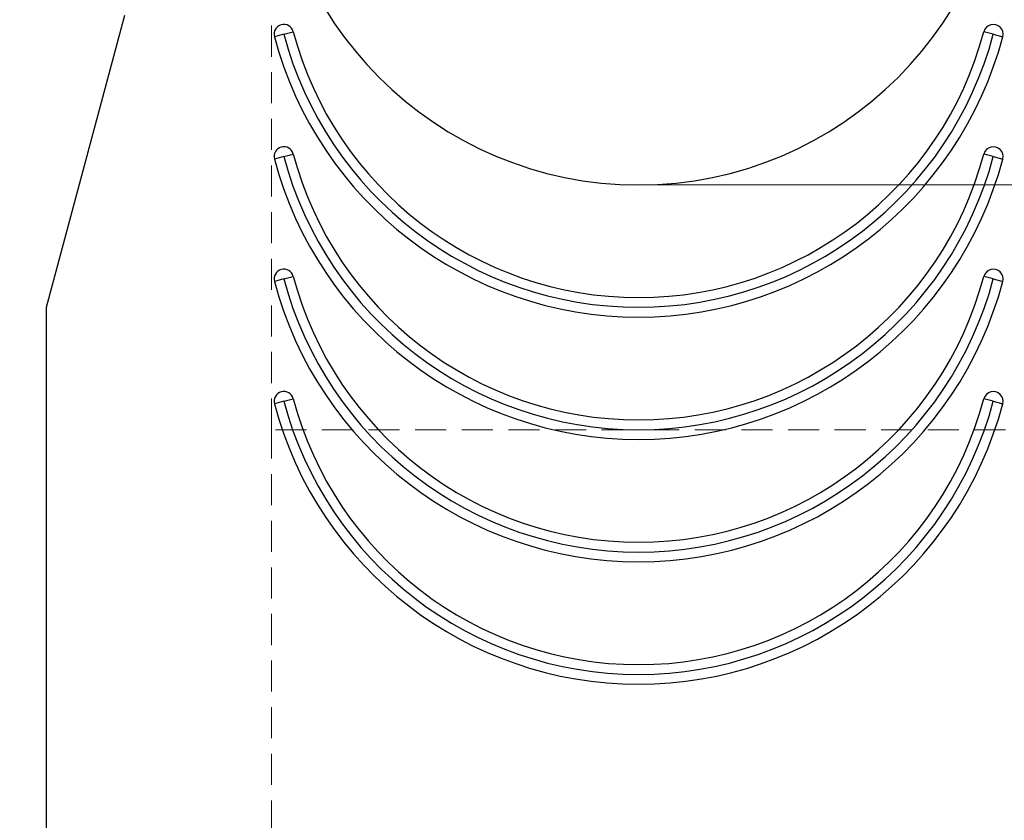
# Model space of a CAD drawing. Units: millimetres. Extents: x 0 to 507, y -3 to 297.
# Drawn here: x 267 to 307, y 199 to 232 of the extents above; entities that cross this region are included whole.
import ezdxf

# ---------------------------------------------------------------- set-up
doc = ezdxf.new("R2010")
doc.units = ezdxf.units.MM
doc.linetypes.add('HIDDEN', pattern=[1.905, 1.27, -0.635])
doc.layers.add('THICK_LINE', color=7, linetype='Continuous', lineweight=15)
doc.styles.add('SLDTEXTSTYLE3', font='TXT', dxfattribs={"width": 0.663})
doc.dimstyles.new('SLDDIMSTYLE0', dxfattribs={"dimtxt": 3.5, "dimasz": 4, "dimexe": 0, "dimexo": 0.0625, "dimgap": 0.875, "dimtad": 2, "dimlfac": 5, "dimrnd": 1e-09, "dimzin": 12, "dimdsep": 46, "dimtxsty": 'SLDTEXTSTYLE3', "dimsah": 1, "dimcen": 0.09, "dimadec": 0, "dimazin": 3, "dimtfac": 1, "dimtofl": 0, "dimtmove": 0, "dimatfit": 3, "dimfxl": 0, "dimfrac": 2, "dimtolj": 1, "dimtzin": 12, "dimarcsym": 0})

# ---------------------------------------------------------------- blocks, each defined once
blk = doc.blocks.new('_D_6')
at = {"layer": 'THICK_LINE'}
for p, q in [((272.331, 255.222), (256.331, 255.222)), ((258.331, 255.222), (258.331, 130.222)), ((277.531, 130.222), (256.331, 130.222))]:
    blk.add_line(p, q, dxfattribs=at)
for points in [[(258.331, 255.222), (257.331, 251.222), (259.331, 251.222)], [(258.331, 130.222), (259.331, 134.222), (257.331, 134.222)]]:
    blk.add_solid(points, dxfattribs=at)
at = {"layer": 'THICK_LINE', "insert": (253.82, 187.115, 0.02), "char_height": 3.5, "attachment_point": 1, "rotation": 90, "style": 'SLDTEXTSTYLE3'}
blk.add_mtext('625', dxfattribs=at)
blk = doc.blocks.new('_D_8')
at = {"layer": 'THICK_LINE'}
for p, q in [((271.531, 260.222), (246.331, 260.222)), ((248.331, 122.222), (248.331, 260.222)), ((268.331, 122.222), (246.331, 122.222))]:
    blk.add_line(p, q, dxfattribs=at)
for points in [[(248.331, 260.222), (247.331, 256.222), (249.331, 256.222)], [(248.331, 122.222), (249.331, 126.222), (247.331, 126.222)]]:
    blk.add_solid(points, dxfattribs=at)
at = {"layer": 'THICK_LINE', "insert": (243.82, 185.615, 0.02), "char_height": 3.5, "attachment_point": 1, "rotation": 90, "style": 'SLDTEXTSTYLE3'}
blk.add_mtext('690', dxfattribs=at)
blk = doc.blocks.new('_D_9')
at = {"layer": 'THICK_LINE'}
for p, q in [((313.531, 260.222), (332.531, 260.222)), ((330.531, 260.222), (330.531, 225.222)), ((292.531, 225.222), (332.531, 225.222))]:
    blk.add_line(p, q, dxfattribs=at)
for points in [[(330.531, 260.222), (329.531, 256.222), (331.531, 256.222)], [(330.531, 225.222), (331.531, 229.222), (329.531, 229.222)]]:
    blk.add_solid(points, dxfattribs=at)
at = {"layer": 'THICK_LINE', "insert": (326.02, 237.115, 0.02), "char_height": 3.5, "attachment_point": 1, "rotation": 90, "style": 'SLDTEXTSTYLE3'}
blk.add_mtext('175', dxfattribs=at)

msp = doc.modelspace()

# ---------------------------------------------------------------- linework, layer by layer
at = {"color": 7, "linetype": 'HIDDEN', "lineweight": 0}
for p, q in [((277.5314, 215.2223), (277.5314, 240.2223)), ((278.0314, 231.3817), (278.4181, 231.4841)), ((307.0314, 231.3817), (306.6448, 231.4841)), ((278.0314, 231.3817), (277.6448, 231.2793)), ((307.0314, 231.3817), (307.4181, 231.2793)), ((278.0314, 226.3817), (277.6448, 226.2793)), ((278.0314, 226.3817), (278.4181, 226.4842)), ((307.0314, 226.3817), (306.6448, 226.4842)), ((307.0314, 226.3817), (307.4181, 226.2793)), ((278.0314, 221.3817), (277.6448, 221.2793)), ((278.0314, 221.3817), (278.4181, 221.4841)), ((307.0314, 221.3817), (306.6448, 221.4841)), ((307.0314, 221.3817), (307.4181, 221.2793)), ((278.0314, 216.3817), (277.6448, 216.2793)), ((278.0314, 216.3817), (278.4181, 216.4842)), ((307.0314, 216.3817), (306.6448, 216.4842)), ((307.0314, 216.3817), (307.4181, 216.2793)), ((307.5314, 215.2223), (277.5314, 215.2223)), ((277.5314, 130.2223), (277.5314, 215.2223))]:
    msp.add_line(p, q, dxfattribs=at)
at = {"color": 7, "linetype": 'Continuous', "lineweight": 30}
for p, q in [((268.3314, 220.2223), (271.5314, 232.1649)), ((278.0314, 231.3817), (278.4181, 231.4841)), ((307.0314, 231.3817), (306.6448, 231.4841)), ((278.0314, 231.3817), (277.6448, 231.2793)), ((307.0314, 231.3817), (307.4181, 231.2793)), ((278.0314, 226.3817), (277.6448, 226.2793)), ((278.0314, 226.3817), (278.4181, 226.4842)), ((307.0314, 226.3817), (306.6448, 226.4842)), ((307.0314, 226.3817), (307.4181, 226.2793)), ((278.0314, 221.3817), (277.6448, 221.2793)), ((278.0314, 221.3817), (278.4181, 221.4841)), ((307.0314, 221.3817), (306.6448, 221.4841)), ((307.0314, 221.3817), (307.4181, 221.2793)), ((268.3314, 122.2223), (268.3314, 220.2223)), ((278.0314, 216.3817), (277.6448, 216.2793)), ((278.0314, 216.3817), (278.4181, 216.4842)), ((307.0314, 216.3817), (306.6448, 216.4842)), ((307.0314, 216.3817), (307.4181, 216.2793))]:
    msp.add_line(p, q, dxfattribs=at)
for centre, radius, start, end in [((292.5314, 240.2223), 15, 180, 0), ((278.0314, 231.3817), 0.4, 14.83511, 194.83511), ((292.5314, 235.2223), 14.6, 194.83511, 345.16489), ((307.0314, 231.3817), 0.4, 345.16489, 165.16489), ((292.5314, 235.2223), 15.4, 194.83511, 345.16489), ((292.5314, 235.2223), 15, 194.83511, 345.16489), ((278.0314, 226.3817), 0.4, 14.83511, 194.83511), ((307.0314, 226.3817), 0.4, 345.16489, 165.16489), ((292.5314, 230.2223), 15.4, 194.83511, 345.16489), ((292.5314, 230.2223), 15, 194.83511, 345.16489), ((292.5314, 230.2223), 14.6, 194.83511, 345.16489), ((278.0314, 221.3817), 0.4, 14.83511, 194.83511), ((307.0314, 221.3817), 0.4, 345.16489, 165.16489), ((292.5314, 225.2223), 15, 194.83511, 345.16489), ((292.5314, 225.2223), 14.6, 194.83511, 345.16489), ((292.5314, 225.2223), 15.4, 194.83511, 345.16489), ((278.0314, 216.3817), 0.4, 14.83511, 194.83511), ((307.0314, 216.3817), 0.4, 345.16489, 165.16489), ((292.5314, 220.2223), 15.4, 194.83511, 345.16489), ((292.5314, 220.2223), 15, 194.83511, 345.16489), ((292.5314, 220.2223), 14.6, 194.83511, 345.16489)]:
    msp.add_arc(centre, radius, start, end, dxfattribs=at)

# ---------------------------------------------------------------- dimensions: what is measured, and where the dimension line sits
at = {"layer": 'THICK_LINE'}
for base, p1, p2, picture, middle in [((248.3314, 260.2223), (268.3314, 122.2223), (271.5314, 260.2223), '_D_8', (248.3314, 191.2223)), ((330.5314, 225.2223), (313.5314, 260.2223), (292.5314, 225.2223), '_D_9', (330.5314, 242.7223)), ((258.3314, 130.2223), (272.3314, 255.2223), (277.5314, 130.2223), '_D_6', (258.3314, 192.7223))]:
    dim = msp.add_linear_dim(base=base, p1=p1, p2=p2, angle=90, dimstyle='SLDDIMSTYLE0', dxfattribs=at)
    dim.commit()
    dim.dimension.update_dxf_attribs({"geometry": picture, "text_midpoint": middle, "dimtype": 160})

doc.saveas('drawing.dxf')
